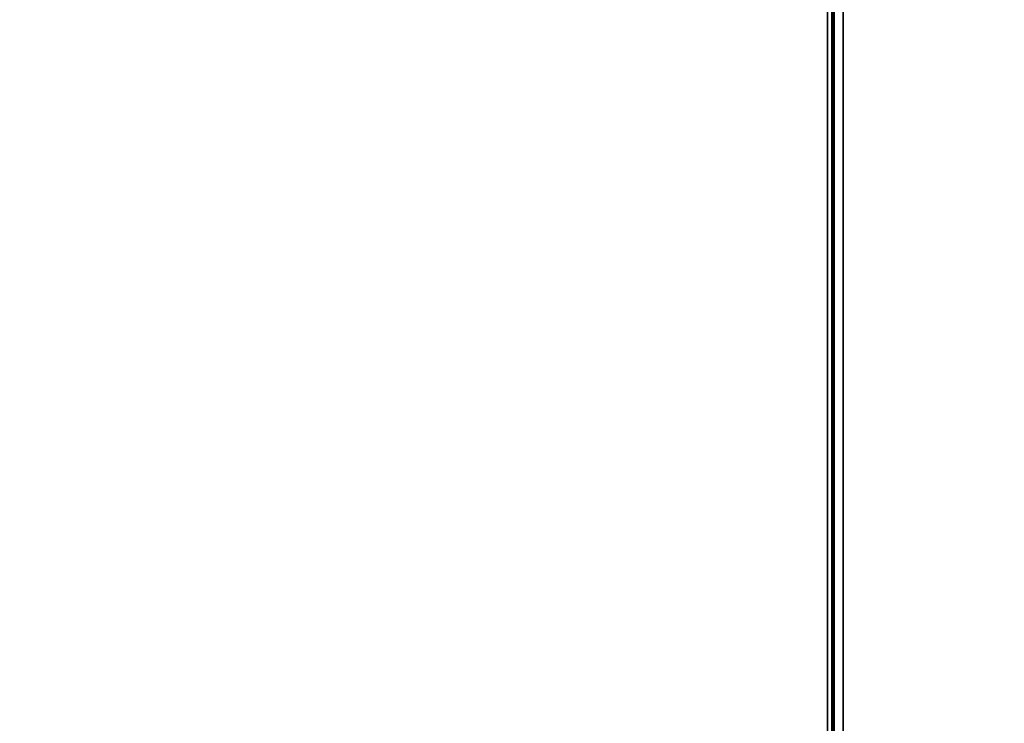
# Model space of a CAD drawing. Units: millimetres. Extents: x -12549 to 22108, y 13151 to 19301.
# Drawn here: x -3575 to -3160, y 15479 to 15775 of the extents above; entities that cross this region are included whole.
import ezdxf

# ---------------------------------------------------------------- set-up
doc = ezdxf.new("R2010")
doc.units = ezdxf.units.MM
doc.layers.add('MD_Visible', color=7, linetype='Continuous', lineweight=50)
doc.layers.add('MD_Visible Narrow', color=7, linetype='Continuous', lineweight=35)
doc.styles.get("Standard").update_dxf_attribs({"font": 'Square-721-BT.ttf'})
doc.dimstyles.new('OLCU', dxfattribs={"dimtxt": 300, "dimasz": 150, "dimexe": 0.18, "dimexo": 0.0625, "dimgap": 50, "dimtad": 1, "dimdec": 0, "dimlfac": 0.1, "dimrnd": 5, "dimzin": 0, "dimdsep": 46, "dimtxsty": 'Standard', "dimcen": 0.09, "dimse1": 1, "dimse2": 1, "dimadec": 0, "dimazin": 0, "dimtfac": 1, "dimtdec": 0, "dimtofl": 0, "dimtmove": 0, "dimatfit": 3, "dimfxl": 1, "dimtolj": 1, "dimtzin": 0, "dimarcsym": 0})

# ---------------------------------------------------------------- blocks, each defined once
blk = doc.blocks.new('*D4')
at = {"color": 0, "lineweight": -2, "transparency": 16777216}
blk.add_line((-11781.67, 18870.72), (-1915.86, 18870.72), dxfattribs=at)
at = {"color": 0, "transparency": 16777216}
for points in [[(-11781.67, 18904.05), (-11781.67, 18837.39), (-11981.67, 18870.72)], [(-1915.86, 18904.05), (-1915.86, 18837.39), (-1715.86, 18870.72)]]:
    blk.add_solid(points, dxfattribs=at)
at = {"layer": 'Defpoints', "color": 0, "transparency": 16777216}
for p in [(-1715.86, 18870.72), (-11981.67, 16549.73), (-1715.86, 15579.73)]:
    blk.add_point(p, dxfattribs=at)
at = {"color": 0, "transparency": 16777216, "insert": (-6848.76, 19104.35), "char_height": 300, "attachment_point": 5}
blk.add_mtext('\\A1;1025', dxfattribs=at)

msp = doc.modelspace()

# ---------------------------------------------------------------- linework, layer by layer
at = {"layer": 'MD_Visible'}
for p, q in [((-3231.93, 15193.06), (-3231.93, 15924.4)), ((-3232.62, 15200.73), (-3232.62, 15916.73))]:
    msp.add_line(p, q, dxfattribs=at)
at = {"layer": 'MD_Visible Narrow'}
for p, q in [((-3234.62, 15880.93), (-3234.62, 15236.53)), ((-3227.93, 15831.95), (-3227.93, 15285.51))]:
    msp.add_line(p, q, dxfattribs=at)

# ---------------------------------------------------------------- dimensions: what is measured, and where the dimension line sits
dim = msp.add_linear_dim(base=(-1715.86, 18870.72), p1=(-11981.67, 16549.73), p2=(-1715.86, 15579.73), dimstyle='OLCU', override={"dimasz": 200, "dimgap": 80})
dim.commit()
dim.dimension.update_dxf_attribs({"geometry": '*D4', "text_midpoint": (-6848.76, 19104.35)})

doc.saveas('drawing.dxf')
